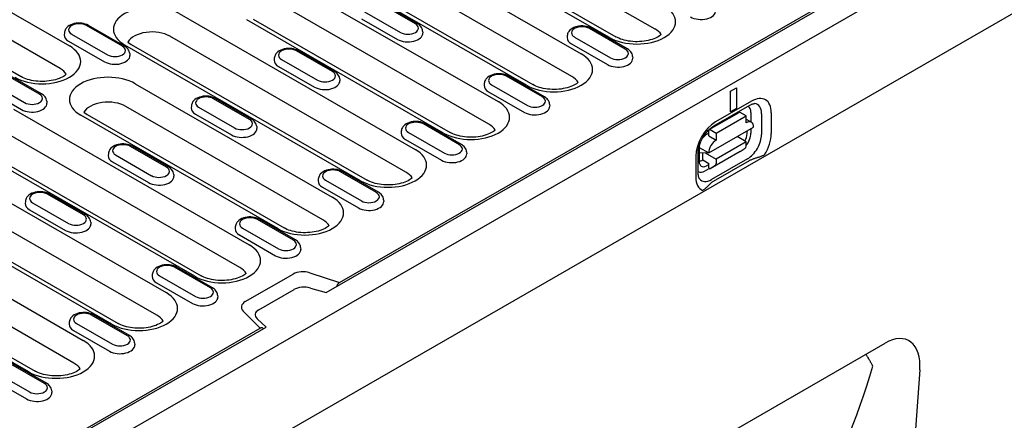
# Model space of a CAD drawing. Extents: x 2443 to 4178, y 405 to 2310.
# Drawn here: x 3079 to 3311, y 832 to 926 of the extents above; entities that cross this region are included whole.
import ezdxf

# ---------------------------------------------------------------- set-up
doc = ezdxf.new("R2010")
doc.units = 0
doc.header["$LTSCALE"] = 8
doc.header["$MEASUREMENT"] = 0
doc.layers.add('DUENN-18', color=94, linetype='CONTINUOUS')
doc.layers.add('SICHTBAR', color=7, linetype='CONTINUOUS')

msp = doc.modelspace()

# ---------------------------------------------------------------- linework, layer by layer
at = {"layer": 'DUENN-18'}
for p, q in [((3150.88, 861.8), (3332.61, 966.45)), ((3154.03, 864.14), (3331.23, 966.18)), ((3034.61, 952.14), (3090.29, 920.07)), ((3182, 950.88), (3228.49, 924.1)), ((3155.41, 950.25), (3211.1, 918.18)), ((3217.8, 922.04), (3171.31, 948.81)), ((3172.81, 948.96), (3219.3, 922.19)), ((3088.09, 914.72), (3032.41, 946.79)), ((3023.22, 944.87), (3078.91, 912.8)), ((3208.9, 912.83), (3153.22, 944.89)), ((3198.22, 910.76), (3142.53, 942.83)), ((3144.03, 942.97), (3199.71, 910.91)), ((3145.02, 933.67), (3191.51, 906.9)), ((3171.95, 925.26), (3163.47, 930.15)), ((3172.45, 925.31), (3163.97, 930.2)), ((3116.24, 927.69), (3171.93, 895.62)), ((3189.31, 901.55), (3142.82, 928.32)), ((3159.97, 928.14), (3168.46, 923.25)), ((3178.63, 899.48), (3132.14, 926.25)), ((3133.64, 926.4), (3180.13, 899.63)), ((3159.24, 926.49), (3167.73, 921.61)), ((3089.11, 923.14), (3089.08, 922.69)), ((3090.83, 922.83), (3099.32, 917.95)), ((3102.82, 919.96), (3094.33, 924.85)), ((3103.31, 920.01), (3094.83, 924.9)), ((3173.67, 923.56), (3173.7, 923.11)), ((3221.5, 919.29), (3213.02, 924.17)), ((3222, 919.34), (3213.52, 924.22)), ((3229.87, 922.67), (3229.86, 922.87)), ((3090.11, 921.19), (3098.59, 916.3)), ((3159.04, 888.2), (3103.36, 920.27)), ((3104.1, 920.96), (3104.86, 920.42)), ((3104.86, 920.42), (3160.54, 888.35)), ((3169.73, 890.27), (3114.04, 922.33)), ((3207.8, 922.47), (3207.77, 922.02)), ((3208.8, 920.52), (3217.28, 915.63)), ((3209.52, 922.16), (3218.01, 917.27)), ((3104.54, 918.25), (3104.57, 917.8)), ((3152.37, 913.98), (3143.88, 918.87)), ((3152.87, 914.03), (3144.38, 918.92)), ((3138.66, 917.16), (3138.64, 916.71)), ((3140.38, 916.86), (3148.87, 911.97)), ((3223.22, 917.58), (3223.25, 917.13)), ((3083.23, 908.68), (3074.74, 913.57)), ((3083.73, 908.73), (3075.24, 913.62)), ((3139.66, 915.21), (3148.14, 910.33)), ((3071.25, 911.55), (3079.73, 906.67)), ((3105.85, 911.11), (3152.34, 884.34)), ((3154.09, 912.28), (3154.12, 911.83)), ((3188.21, 911.19), (3188.19, 910.74)), ((3201.92, 908.01), (3193.43, 912.9)), ((3202.42, 908.06), (3193.93, 912.94)), ((3070.52, 909.91), (3079.01, 905.02)), ((3189.21, 909.24), (3197.69, 904.35)), ((3189.93, 910.88), (3198.42, 906)), ((3246.34, 909.35), (3247.76, 910.17)), ((3246.34, 904.45), (3246.34, 909.35)), ((3247.76, 910.17), (3247.76, 905.26)), ((3084.95, 906.97), (3084.98, 906.52)), ((3132.78, 902.71), (3124.29, 907.59)), ((3133.28, 902.75), (3124.79, 907.64)), ((3251.29, 906.98), (3242.81, 902.09)), ((3077.07, 905.13), (3132.75, 873.06)), ((3093.7, 904.39), (3094.46, 903.84)), ((3150.14, 878.99), (3103.65, 905.76)), ((3119.08, 905.88), (3119.05, 905.43)), ((3120.8, 905.58), (3129.28, 900.69)), ((3203.64, 906.3), (3203.67, 905.85)), ((3241.28, 900.3), (3248.36, 904.37)), ((3242.39, 901.17), (3250.88, 906.06)), ((3247.76, 905.26), (3246.34, 904.45)), ((3250.02, 903.53), (3248.61, 904.35)), ((3251.14, 904.34), (3251.14, 902.1)), ((3253.66, 904.05), (3253.66, 899.15)), ((3255.97, 899.36), (3255.97, 904.27)), ((3139.46, 876.92), (3092.96, 903.7)), ((3094.46, 903.84), (3140.95, 877.07)), ((3120.07, 903.93), (3128.56, 899.05)), ((3182.83, 896.78), (3174.34, 901.67)), ((3242.95, 899.46), (3250.02, 903.53)), ((3250.02, 901.9), (3250.02, 903.53)), ((3250.02, 902.74), (3251.27, 902.02)), ((3130.55, 867.71), (3074.87, 899.77)), ((3134.5, 901), (3134.53, 900.55)), ((3168.63, 899.91), (3168.6, 899.46)), ((3170.35, 899.6), (3178.83, 894.72)), ((3182.33, 896.73), (3173.84, 901.62)), ((3241.18, 899.42), (3240.69, 899.14)), ((3241.18, 894.77), (3251.79, 900.87)), ((3241.18, 898.85), (3241.18, 900.07)), ((3241.53, 900.28), (3242.95, 899.46)), ((3242.95, 899.46), (3242.95, 897.83)), ((3250.23, 899.34), (3250.23, 899.98)), ((3251.14, 900.5), (3251.14, 899.43)), ((3119.87, 865.64), (3064.19, 897.71)), ((3065.68, 897.86), (3121.37, 865.79)), ((3169.62, 897.96), (3178.11, 893.07)), ((3241.18, 898.85), (3242.95, 897.83)), ((3250.02, 897.4), (3242.95, 893.33)), ((3250.02, 897.4), (3247.89, 898.63)), ((3250.02, 896.34), (3250.02, 897.4)), ((3113.19, 891.43), (3104.71, 896.31)), ((3113.69, 891.48), (3105.21, 896.36)), ((3184.05, 895.02), (3184.08, 894.57)), ((3238.72, 889.91), (3238.72, 894.81)), ((3238.92, 896.07), (3238.92, 892.83)), ((3238.92, 896.07), (3241.18, 894.77)), ((3238.92, 894.91), (3241.18, 894.77)), ((3239.77, 893.12), (3239.77, 894.85)), ((3240.37, 894.82), (3242.95, 893.33)), ((3248.61, 895.11), (3241.53, 891.04)), ((3248.61, 895.11), (3249.82, 895.89)), ((3099.49, 894.6), (3099.46, 894.15)), ((3100.48, 892.65), (3108.97, 887.77)), ((3101.21, 894.3), (3109.7, 889.41)), ((3238.13, 894), (3238.13, 889.09)), ((3239.77, 893.12), (3241.18, 892.3)), ((3250.33, 893.37), (3241.84, 888.49)), ((3250.72, 892.91), (3242.23, 888.03)), ((3242.95, 893.33), (3242.95, 892.27)), ((3162.74, 885.45), (3154.26, 890.34)), ((3163.24, 885.5), (3154.76, 890.39)), ((3241.38, 891.13), (3240.33, 890.53)), ((3240.64, 891.75), (3241.18, 892.06)), ((3241.18, 891.24), (3241.18, 892.3)), ((3241.18, 891.24), (3241.53, 891.04)), ((3242.75, 891.82), (3241.53, 891.04)), ((3066.67, 888.56), (3113.17, 861.78)), ((3114.91, 889.72), (3114.94, 889.27)), ((3149.04, 888.63), (3149.01, 888.18)), ((3150.76, 888.32), (3159.25, 883.44)), ((3150.03, 886.68), (3158.52, 881.79)), ((3110.93, 856.45), (3064.47, 883.2)), ((3079.9, 883.33), (3079.87, 882.87)), ((3093.61, 880.15), (3085.12, 885.03)), ((3094.1, 880.2), (3085.62, 885.08)), ((3164.46, 883.74), (3164.49, 883.29)), ((3037.89, 882.57), (3093.58, 850.5)), ((3100.28, 854.36), (3053.79, 881.14)), ((3055.29, 881.28), (3101.78, 854.51)), ((3080.9, 881.37), (3089.38, 876.49)), ((3081.62, 883.02), (3090.11, 878.13)), ((3095.33, 878.44), (3095.35, 877.99)), ((3143.16, 874.17), (3134.67, 879.06)), ((3143.66, 874.22), (3135.17, 879.11)), ((3091.38, 845.15), (3035.7, 877.22)), ((3129.45, 877.35), (3129.42, 876.9)), ((3131.17, 877.04), (3139.66, 872.16)), ((3080.7, 843.08), (3025.01, 875.15)), ((3026.51, 875.3), (3082.19, 843.23)), ((3130.45, 875.4), (3138.93, 870.51)), ((3144.88, 872.46), (3144.91, 872.01)), ((3123.57, 862.89), (3115.08, 867.78)), ((3124.07, 862.94), (3115.58, 867.83)), ((3109.87, 866.07), (3109.84, 865.62)), ((3111.59, 865.76), (3120.07, 860.88)), ((3131.82, 859.67), (3143.13, 866.18)), ((3147.01, 866.47), (3154.03, 864.14)), ((3110.86, 864.12), (3119.35, 859.23)), ((3134.99, 857.74), (3143.31, 862.53)), ((3147.18, 862.86), (3150.88, 861.8)), ((3125.29, 861.18), (3125.32, 860.73)), ((3103.98, 851.61), (3095.5, 856.5)), ((3104.48, 851.66), (3096, 856.55)), ((3110.97, 856.43), (3110.93, 856.45)), ((3135.36, 853.39), (3131.31, 857.43)), ((3136.74, 853.66), (3134.6, 855.62)), ((3065.32, 812.53), (3136.74, 853.66)), ((3066.38, 813.67), (3135.36, 853.39)), ((3090.28, 854.79), (3090.25, 854.34)), ((3092, 854.49), (3100.49, 849.6)), ((3091.27, 852.84), (3099.76, 847.95)), ((3105.7, 849.9), (3105.73, 849.45)), ((3084.4, 840.33), (3075.91, 845.22)), ((3084.89, 840.38), (3076.41, 845.27)), ((3071.69, 841.56), (3080.17, 836.67)), ((3072.41, 843.21), (3080.9, 838.32)), ((3086.12, 838.63), (3086.14, 838.17))]:
    msp.add_line(p, q, dxfattribs=at)
at = {"layer": 'DUENN-18', "flags": 128}
for points in [[(3094.83, 924.9), (3094.45, 925.08), (3094.05, 925.23), (3093.64, 925.34), (3093.21, 925.41), (3092.77, 925.44), (3092.33, 925.44), (3091.89, 925.4), (3091.46, 925.32), (3091.04, 925.21), (3090.65, 925.06), (3090.28, 924.86), (3089.93, 924.62), (3089.63, 924.33), (3089.5, 924.17), (3089.38, 923.99), (3089.28, 923.79), (3089.2, 923.58), (3089.14, 923.37), (3089.11, 923.14)], [(3173.67, 923.56), (3173.63, 923.85), (3173.55, 924.12), (3173.42, 924.38), (3173.27, 924.61), (3173.09, 924.82), (3172.89, 925.01), (3172.68, 925.17), (3172.45, 925.31)], [(3213.52, 924.22), (3213.14, 924.41), (3212.74, 924.56), (3212.33, 924.67), (3211.89, 924.74), (3211.45, 924.77), (3211.01, 924.77), (3210.57, 924.73), (3210.15, 924.65), (3209.73, 924.54), (3209.34, 924.38), (3208.96, 924.19), (3208.62, 923.95), (3208.32, 923.66), (3208.19, 923.49), (3208.07, 923.31), (3207.97, 923.12), (3207.89, 922.91), (3207.83, 922.69), (3207.8, 922.47)], [(3104.54, 918.25), (3104.49, 918.54), (3104.41, 918.82), (3104.28, 919.08), (3104.13, 919.31), (3103.95, 919.52), (3103.76, 919.7), (3103.54, 919.87), (3103.31, 920.01)], [(3144.38, 918.92), (3144, 919.11), (3143.61, 919.25), (3143.19, 919.36), (3142.76, 919.43), (3142.32, 919.47), (3141.88, 919.46), (3141.44, 919.42), (3141.01, 919.35), (3140.59, 919.23), (3140.2, 919.08), (3139.83, 918.89), (3139.49, 918.65), (3139.18, 918.36), (3139.05, 918.19), (3138.93, 918.01), (3138.83, 917.82), (3138.75, 917.61), (3138.69, 917.39), (3138.66, 917.16)], [(3223.22, 917.58), (3223.18, 917.87), (3223.1, 918.15), (3222.97, 918.4), (3222.82, 918.64), (3222.64, 918.84), (3222.44, 919.03), (3222.23, 919.19), (3222, 919.34)], [(3154.09, 912.28), (3154.04, 912.57), (3153.96, 912.84), (3153.84, 913.1), (3153.68, 913.33), (3153.5, 913.54), (3153.31, 913.73), (3153.09, 913.89), (3152.87, 914.03)], [(3193.93, 912.94), (3193.55, 913.13), (3193.16, 913.28), (3192.74, 913.39), (3192.31, 913.46), (3191.87, 913.49), (3191.43, 913.49), (3190.99, 913.45), (3190.56, 913.37), (3190.14, 913.26), (3189.75, 913.1), (3189.38, 912.91), (3189.04, 912.67), (3188.73, 912.38), (3188.6, 912.22), (3188.48, 912.03), (3188.38, 911.84), (3188.3, 911.63), (3188.24, 911.41), (3188.21, 911.19)], [(3084.95, 906.97), (3084.91, 907.26), (3084.82, 907.54), (3084.7, 907.8), (3084.54, 908.03), (3084.37, 908.24), (3084.17, 908.42), (3083.96, 908.59), (3083.73, 908.73)], [(3124.79, 907.64), (3124.42, 907.83), (3124.02, 907.97), (3123.6, 908.08), (3123.17, 908.15), (3122.73, 908.19), (3122.29, 908.18), (3121.85, 908.15), (3121.42, 908.07), (3121.01, 907.95), (3120.61, 907.8), (3120.24, 907.61), (3119.9, 907.37), (3119.59, 907.08), (3119.46, 906.91), (3119.34, 906.73), (3119.24, 906.54), (3119.16, 906.33), (3119.11, 906.11), (3119.08, 905.88)], [(3203.64, 906.3), (3203.59, 906.59), (3203.51, 906.87), (3203.39, 907.13), (3203.23, 907.36), (3203.05, 907.57), (3202.86, 907.75), (3202.64, 907.91), (3202.42, 908.06)], [(3250.88, 906.06), (3251.09, 906.17), (3251.28, 906.26), (3251.46, 906.33), (3251.63, 906.38), (3251.77, 906.41), (3251.88, 906.42), (3251.98, 906.43), (3252.05, 906.42)], [(3134.5, 901), (3134.46, 901.29), (3134.37, 901.57), (3134.25, 901.82), (3134.09, 902.05), (3133.92, 902.26), (3133.72, 902.45), (3133.51, 902.61), (3133.28, 902.75)], [(3174.34, 901.67), (3173.97, 901.85), (3173.57, 902), (3173.15, 902.11), (3172.72, 902.18), (3172.28, 902.21), (3171.84, 902.21), (3171.4, 902.17), (3170.97, 902.09), (3170.56, 901.98), (3170.16, 901.82), (3169.79, 901.63), (3169.45, 901.39), (3169.15, 901.1), (3169.01, 900.94), (3168.89, 900.76), (3168.79, 900.56), (3168.71, 900.35), (3168.66, 900.13), (3168.63, 899.91)], [(3238.72, 894.81), (3238.73, 895.19), (3238.78, 895.61), (3238.87, 896.05), (3238.99, 896.52), (3239.15, 896.99), (3239.34, 897.47), (3239.57, 897.95), (3239.82, 898.42), (3240.1, 898.88), (3240.4, 899.31), (3240.72, 899.72), (3241.06, 900.09), (3241.4, 900.43), (3241.74, 900.72), (3242.07, 900.97), (3242.39, 901.17)], [(3105.21, 896.36), (3104.83, 896.55), (3104.43, 896.7), (3104.01, 896.8), (3103.58, 896.87), (3103.14, 896.91), (3102.7, 896.91), (3102.26, 896.87), (3101.83, 896.79), (3101.42, 896.67), (3101.02, 896.52), (3100.65, 896.33), (3100.31, 896.09), (3100.01, 895.8), (3099.87, 895.63), (3099.76, 895.45), (3099.65, 895.26), (3099.57, 895.05), (3099.52, 894.83), (3099.49, 894.6)], [(3184.05, 895.02), (3184.01, 895.31), (3183.92, 895.59), (3183.8, 895.85), (3183.65, 896.08), (3183.47, 896.29), (3183.27, 896.47), (3183.06, 896.63), (3182.83, 896.78)], [(3254.35, 894.34), (3254.22, 894.27), (3254.09, 894.2), (3253.94, 894.13), (3253.79, 894.07), (3253.64, 894), (3253.48, 893.94), (3253.33, 893.88), (3253.18, 893.82), (3253.03, 893.77), (3252.87, 893.72), (3252.72, 893.67), (3252.56, 893.62), (3252.39, 893.56), (3252.23, 893.51), (3252.07, 893.46), (3251.9, 893.41), (3251.74, 893.35), (3251.58, 893.29), (3251.42, 893.24), (3251.27, 893.18), (3251.12, 893.11), (3250.98, 893.05), (3250.84, 892.98), (3250.72, 892.91)], [(3114.91, 889.72), (3114.87, 890.01), (3114.78, 890.29), (3114.66, 890.54), (3114.51, 890.77), (3114.33, 890.98), (3114.13, 891.17), (3113.92, 891.33), (3113.69, 891.48)], [(3154.76, 890.39), (3154.38, 890.57), (3153.98, 890.72), (3153.56, 890.83), (3153.13, 890.9), (3152.69, 890.93), (3152.25, 890.93), (3151.81, 890.89), (3151.39, 890.81), (3150.97, 890.7), (3150.57, 890.55), (3150.2, 890.35), (3149.86, 890.11), (3149.56, 889.82), (3149.42, 889.66), (3149.31, 889.48), (3149.21, 889.28), (3149.13, 889.07), (3149.07, 888.86), (3149.04, 888.63)], [(3239, 888.69), (3238.96, 888.75), (3238.91, 888.84), (3238.86, 888.95), (3238.82, 889.09), (3238.78, 889.25), (3238.75, 889.45), (3238.73, 889.67), (3238.72, 889.91)], [(3242.23, 888.03), (3242.11, 887.95), (3241.99, 887.88), (3241.88, 887.8), (3241.78, 887.71), (3241.67, 887.62), (3241.57, 887.53), (3241.47, 887.44), (3241.38, 887.35), (3241.28, 887.25), (3241.19, 887.16), (3241.1, 887.06), (3241.01, 886.97), (3240.92, 886.88), (3240.83, 886.78), (3240.74, 886.7), (3240.65, 886.61), (3240.55, 886.52), (3240.45, 886.43), (3240.34, 886.34), (3240.23, 886.26), (3240.11, 886.17), (3239.99, 886.09), (3239.87, 886.01), (3239.75, 885.93)], [(3085.62, 885.08), (3085.24, 885.27), (3084.84, 885.42), (3084.43, 885.52), (3084, 885.6), (3083.56, 885.63), (3083.12, 885.63), (3082.68, 885.59), (3082.25, 885.51), (3081.83, 885.39), (3081.44, 885.24), (3081.07, 885.05), (3080.72, 884.81), (3080.42, 884.52), (3080.29, 884.35), (3080.17, 884.17), (3080.07, 883.98), (3079.99, 883.77), (3079.93, 883.55), (3079.9, 883.33)], [(3164.46, 883.74), (3164.42, 884.03), (3164.34, 884.31), (3164.21, 884.57), (3164.06, 884.8), (3163.88, 885.01), (3163.68, 885.19), (3163.47, 885.36), (3163.24, 885.5)], [(3095.33, 878.44), (3095.28, 878.73), (3095.2, 879.01), (3095.07, 879.26), (3094.92, 879.5), (3094.74, 879.7), (3094.55, 879.89), (3094.33, 880.05), (3094.1, 880.2)], [(3135.17, 879.11), (3134.79, 879.29), (3134.4, 879.44), (3133.98, 879.55), (3133.55, 879.62), (3133.11, 879.65), (3132.67, 879.65), (3132.23, 879.61), (3131.8, 879.53), (3131.38, 879.42), (3130.99, 879.27), (3130.62, 879.07), (3130.27, 878.83), (3129.97, 878.54), (3129.84, 878.38), (3129.72, 878.2), (3129.62, 878), (3129.54, 877.79), (3129.48, 877.58), (3129.45, 877.35)], [(3144.88, 872.46), (3144.83, 872.75), (3144.75, 873.03), (3144.63, 873.29), (3144.47, 873.52), (3144.29, 873.73), (3144.1, 873.91), (3143.88, 874.08), (3143.66, 874.22)], [(3115.58, 867.83), (3115.21, 868.01), (3114.81, 868.16), (3114.39, 868.27), (3113.96, 868.34), (3113.52, 868.37), (3113.08, 868.37), (3112.64, 868.33), (3112.21, 868.25), (3111.8, 868.14), (3111.4, 867.99), (3111.03, 867.79), (3110.69, 867.55), (3110.38, 867.26), (3110.25, 867.1), (3110.13, 866.92), (3110.03, 866.72), (3109.95, 866.52), (3109.9, 866.3), (3109.87, 866.07)], [(3125.29, 861.18), (3125.25, 861.47), (3125.16, 861.75), (3125.04, 862.01), (3124.88, 862.24), (3124.71, 862.45), (3124.51, 862.63), (3124.3, 862.8), (3124.07, 862.94)], [(3154.03, 864.14), (3154, 864.12), (3153.96, 864.1), (3153.93, 864.07), (3153.89, 864.05), (3153.86, 864.02), (3153.83, 863.99), (3153.79, 863.96), (3153.76, 863.92), (3153.72, 863.89), (3153.69, 863.85), (3153.66, 863.81), (3153.62, 863.77), (3153.59, 863.73), (3153.56, 863.68), (3153.53, 863.64), (3153.51, 863.59), (3153.48, 863.55), (3153.46, 863.5), (3153.43, 863.45), (3153.41, 863.41), (3153.39, 863.36), (3153.38, 863.31), (3153.36, 863.27), (3153.35, 863.22)], [(3096, 856.55), (3095.62, 856.74), (3095.22, 856.88), (3094.8, 856.99), (3094.37, 857.06), (3093.93, 857.1), (3093.49, 857.09), (3093.05, 857.05), (3092.62, 856.98), (3092.21, 856.86), (3091.81, 856.71), (3091.44, 856.51), (3091.1, 856.27), (3090.8, 855.98), (3090.66, 855.82), (3090.55, 855.64), (3090.44, 855.44), (3090.36, 855.24), (3090.31, 855.02), (3090.28, 854.79)], [(3136.05, 853.26), (3136.03, 853.29), (3136.02, 853.32), (3136, 853.34), (3135.98, 853.37), (3135.96, 853.39), (3135.94, 853.41), (3135.91, 853.43), (3135.88, 853.45), (3135.86, 853.46), (3135.83, 853.47), (3135.8, 853.48), (3135.77, 853.49), (3135.74, 853.49), (3135.7, 853.49), (3135.67, 853.49), (3135.64, 853.49), (3135.6, 853.48), (3135.57, 853.48), (3135.53, 853.47), (3135.5, 853.45), (3135.46, 853.44), (3135.43, 853.43), (3135.4, 853.41), (3135.36, 853.39)], [(3105.7, 849.9), (3105.66, 850.2), (3105.57, 850.47), (3105.45, 850.73), (3105.3, 850.96), (3105.12, 851.17), (3104.92, 851.35), (3104.71, 851.52), (3104.48, 851.66)]]:
    msp.add_lwpolyline(points, dxfattribs=at)
at = {"layer": 'DUENN-18'}
for points in [[(3229.95, 922.73), (3229.78, 922.59), (3229.56, 922.42), (3229.29, 922.24), (3228.98, 922.07), (3228.63, 921.9), (3228.24, 921.74), (3227.83, 921.59), (3227.38, 921.46), (3226.91, 921.34), (3226.42, 921.24), (3225.92, 921.16), (3225.4, 921.1), (3224.87, 921.07), (3224.33, 921.05), (3223.8, 921.06), (3223.27, 921.09), (3222.74, 921.14), (3222.23, 921.21), (3221.74, 921.31), (3221.26, 921.42), (3220.81, 921.55), (3220.38, 921.69), (3219.99, 921.85), (3219.62, 922.01), (3219.3, 922.19)], [(3089.55, 913.35), (3089.39, 913.21), (3089.16, 913.03), (3088.89, 912.86), (3088.58, 912.68), (3088.23, 912.52), (3087.85, 912.35), (3087.43, 912.21), (3086.99, 912.07), (3086.52, 911.95), (3086.03, 911.85), (3085.52, 911.78), (3085, 911.72), (3084.47, 911.68), (3083.94, 911.67), (3083.4, 911.67), (3082.87, 911.7), (3082.35, 911.75), (3081.84, 911.83), (3081.34, 911.92), (3080.86, 912.03), (3080.41, 912.16), (3079.98, 912.3), (3079.59, 912.46), (3079.23, 912.63), (3078.91, 912.8)], [(3210.36, 911.46), (3210.2, 911.31), (3209.97, 911.14), (3209.7, 910.97), (3209.39, 910.79), (3209.04, 910.62), (3208.66, 910.46), (3208.24, 910.31), (3207.8, 910.18), (3207.33, 910.06), (3206.84, 909.96), (3206.33, 909.88), (3205.81, 909.82), (3205.28, 909.79), (3204.75, 909.77), (3204.21, 909.78), (3203.68, 909.81), (3203.16, 909.86), (3202.64, 909.93), (3202.15, 910.03), (3201.67, 910.14), (3201.22, 910.27), (3200.79, 910.41), (3200.4, 910.57), (3200.04, 910.73), (3199.71, 910.91)], [(3190.77, 900.18), (3190.61, 900.03), (3190.38, 899.86), (3190.11, 899.69), (3189.8, 899.51), (3189.45, 899.34), (3189.07, 899.18), (3188.65, 899.03), (3188.21, 898.9), (3187.74, 898.78), (3187.25, 898.68), (3186.74, 898.6), (3186.22, 898.54), (3185.69, 898.51), (3185.16, 898.49), (3184.62, 898.5), (3184.09, 898.53), (3183.57, 898.58), (3183.06, 898.65), (3182.56, 898.75), (3182.09, 898.86), (3181.63, 898.99), (3181.21, 899.13), (3180.81, 899.29), (3180.45, 899.46), (3180.13, 899.63)], [(3171.19, 888.9), (3171.02, 888.75), (3170.8, 888.58), (3170.53, 888.41), (3170.22, 888.23), (3169.87, 888.06), (3169.48, 887.9), (3169.07, 887.75), (3168.62, 887.62), (3168.15, 887.5), (3167.66, 887.4), (3167.16, 887.32), (3166.64, 887.27), (3166.11, 887.23), (3165.57, 887.21), (3165.04, 887.22), (3164.51, 887.25), (3163.98, 887.3), (3163.47, 887.37), (3162.97, 887.47), (3162.5, 887.58), (3162.05, 887.71), (3161.62, 887.85), (3161.23, 888.01), (3160.86, 888.18), (3160.54, 888.35)], [(3151.6, 877.62), (3151.44, 877.47), (3151.21, 877.3), (3150.94, 877.13), (3150.63, 876.95), (3150.28, 876.78), (3149.9, 876.62), (3149.48, 876.47), (3149.04, 876.34), (3148.57, 876.22), (3148.08, 876.12), (3147.57, 876.04), (3147.05, 875.99), (3146.52, 875.95), (3145.99, 875.93), (3145.45, 875.94), (3144.92, 875.97), (3144.4, 876.02), (3143.88, 876.1), (3143.39, 876.19), (3142.91, 876.3), (3142.46, 876.43), (3142.03, 876.57), (3141.64, 876.73), (3141.28, 876.9), (3140.95, 877.07)], [(3132.01, 866.34), (3131.85, 866.19), (3131.62, 866.02), (3131.35, 865.85), (3131.04, 865.67), (3130.69, 865.5), (3130.31, 865.34), (3129.89, 865.2), (3129.45, 865.06), (3128.98, 864.94), (3128.49, 864.84), (3127.98, 864.76), (3127.46, 864.71), (3126.93, 864.67), (3126.4, 864.65), (3125.86, 864.66), (3125.33, 864.69), (3124.81, 864.74), (3124.3, 864.82), (3123.8, 864.91), (3123.32, 865.02), (3122.87, 865.15), (3122.45, 865.29), (3122.05, 865.45), (3121.69, 865.62), (3121.37, 865.79)], [(3112.43, 855.06), (3112.26, 854.92), (3112.04, 854.74), (3111.77, 854.57), (3111.45, 854.39), (3111.11, 854.23), (3110.72, 854.06), (3110.31, 853.92), (3109.86, 853.78), (3109.39, 853.66), (3108.9, 853.56), (3108.39, 853.49), (3107.87, 853.43), (3107.35, 853.39), (3106.81, 853.38), (3106.28, 853.38), (3105.75, 853.41), (3105.22, 853.46), (3104.71, 853.54), (3104.21, 853.63), (3103.74, 853.74), (3103.28, 853.87), (3102.86, 854.01), (3102.46, 854.17), (3102.1, 854.34), (3101.78, 854.51)], [(3279.91, 844.42), (3279.85, 844.54), (3279.79, 844.67), (3279.73, 844.79), (3279.67, 844.91), (3279.61, 845.03), (3279.54, 845.15), (3279.48, 845.27), (3279.41, 845.39), (3279.35, 845.51), (3279.28, 845.62), (3279.22, 845.74), (3279.15, 845.86), (3279.08, 845.98), (3279.01, 846.09), (3278.94, 846.21), (3278.86, 846.32), (3278.79, 846.43), (3278.72, 846.55), (3278.64, 846.66), (3278.57, 846.77), (3278.49, 846.88), (3278.42, 846.99), (3278.34, 847.1), (3278.26, 847.21)], [(3092.84, 843.78), (3092.68, 843.64), (3092.45, 843.46), (3092.18, 843.29), (3091.87, 843.11), (3091.52, 842.95), (3091.14, 842.79), (3090.72, 842.64), (3090.27, 842.5), (3089.81, 842.38), (3089.32, 842.29), (3088.81, 842.21), (3088.29, 842.15), (3087.76, 842.11), (3087.22, 842.1), (3086.69, 842.1), (3086.16, 842.13), (3085.64, 842.18), (3085.12, 842.26), (3084.63, 842.35), (3084.15, 842.46), (3083.7, 842.59), (3083.27, 842.74), (3082.88, 842.89), (3082.52, 843.06), (3082.19, 843.23)], [(3086.12, 838.63), (3086.07, 838.92), (3085.99, 839.19), (3085.86, 839.45), (3085.71, 839.68), (3085.53, 839.89), (3085.34, 840.07), (3085.12, 840.24), (3084.89, 840.38)]]:
    msp.add_lwpolyline(points, dxfattribs=at)
for centre, major_axis, ratio, start_param, end_param in [((3109.8, 923.98), (-9.11, 0), 0.575862, 3.926991, 7.068583), ((3224.25, 925.75), (9.11, 0), 0.575862, 3.926991, 7.068583), ((3239.34, 928.33), (3.5, 0), 0.575862, 3.926991, 6.320109), ((3092.58, 923.84), (-2.47, 0), 0.575862, 3.926991, 7.068583), ((3170.2, 924.26), (2.47, 0), 0.575862, 3.926991, 7.068583), ((3092.58, 922.61), (-3.5, 0), 0.575862, 6.246262, 7.068583), ((3109.8, 919.89), (-6, 0), 0.575862, 3.926991, 5.967573), ((3170.2, 923.03), (3.5, 0), 0.575862, 3.926991, 6.320109), ((3211.27, 923.17), (-2.47, 0), 0.575862, 3.926991, 7.068583), ((3224.25, 921.66), (6, 0), 0.575862, 0.315612, 0.785398), ((3211.27, 921.94), (-3.5, 0), 0.575862, 6.246262, 7.068583), ((3083.85, 916.36), (9.11, 0), 0.575862, 3.926991, 7.068583), ((3101.07, 918.95), (2.47, 0), 0.575862, 3.926991, 7.068583), ((3142.13, 917.86), (-2.47, 0), 0.575862, 3.926991, 7.068583), ((3204.66, 914.47), (9.11, 0), 0.575862, 3.926991, 7.068583), ((3219.76, 918.28), (2.47, 0), 0.575862, 3.926991, 7.068583), ((3101.07, 917.73), (3.5, 0), 0.575862, 3.926991, 6.320109), ((3142.13, 916.64), (-3.5, 0), 0.575862, 6.246262, 7.068583), ((3219.76, 917.06), (3.5, 0), 0.575862, 3.926991, 6.320109), ((3083.85, 912.28), (6, 0), 0.575862, 0.315612, 0.785398), ((3150.62, 912.98), (2.47, 0), 0.575862, 3.926991, 7.068583), ((3191.68, 911.89), (-2.47, 0), 0.575862, 3.926991, 7.068583), ((3099.41, 907.4), (-9.11, 0), 0.575862, 3.926991, 7.068583), ((3150.62, 911.75), (3.5, 0), 0.575862, 3.926991, 6.320109), ((3204.66, 910.38), (6, 0), 0.575862, 0.315612, 0.785398), ((3081.48, 907.67), (2.47, 0), 0.575862, 3.926991, 7.068583), ((3191.68, 910.66), (-3.5, 0), 0.575862, 6.246262, 7.068583), ((3081.48, 906.45), (3.5, 0), 0.575862, 3.926991, 6.320109), ((3099.41, 903.32), (-6, 0), 0.575862, 3.926991, 5.967573), ((3122.55, 906.58), (-2.47, 0), 0.575862, 3.926991, 7.068583), ((3185.07, 903.19), (9.11, 0), 0.575862, 3.926991, 7.068583), ((3200.17, 907), (2.47, 0), 0.575862, 3.926991, 7.068583), ((3251.29, 901.58), (3.3, 5.73), 0.578093, 5.495853, 7.06665), ((3250.33, 902.13), (2.35, 4.09), 0.578093, 5.495853, 6.522515), ((3122.55, 905.36), (-3.5, 0), 0.575862, 6.246262, 7.068583), ((3200.17, 905.78), (3.5, 0), 0.575862, 3.926991, 6.320109), ((3248.61, 903.94), (-0.25, 0.433), 0.578093, 5.499721, 6.283185), ((3248.82, 903), (1.64, 2.84), 0.578093, 5.495853, 6.270236), ((3131.03, 901.7), (2.47, 0), 0.575862, 3.926991, 7.068583), ((3172.1, 900.61), (-2.47, 0), 0.575862, 3.926991, 7.068583), ((3242.81, 896.69), (-3.3, -5.73), 0.578093, 3.925057, 5.495853), ((3248.46, 901.57), (1.25, 2.17), 0.578093, 6.150743, 6.415628), ((3250.02, 899.86), (1.25, 2.17), 0.578093, 5.495853, 7.06665), ((3131.03, 900.47), (3.5, 0), 0.575862, 3.926991, 6.320109), ((3172.1, 899.38), (-3.5, 0), 0.575862, 6.246262, 7.068583), ((3185.07, 899.1), (6, 0), 0.575862, 0.315612, 0.785398), ((3241.53, 899.87), (-0.25, 0.433), 0.578093, 5.499721, 7.070517), ((3248.45, 898.38), (1.18, 2.23), 0.594738, 4.664046, 5.440734), ((3248.82, 898.1), (-1.64, -2.84), 0.578093, 1.328299, 2.354261), ((3251.29, 896.67), (3.3, 5.73), 0.578093, 4.63817, 5.495853), ((3240.69, 897.09), (-1.25, -2.17), 0.578093, 3.925057, 4.499917), ((3242.95, 895.78), (1.25, 2.17), 0.578093, 0.783464, 2.354261), ((3250.33, 897.23), (-2.35, -4.09), 0.578093, 0.783464, 2.354261), ((3102.96, 895.31), (-2.47, 0), 0.575862, 3.926991, 7.068583), ((3165.48, 891.91), (9.11, 0), 0.575862, 3.926991, 7.068583), ((3180.58, 895.72), (2.47, 0), 0.575862, 3.926991, 7.068583), ((3240.69, 897.09), (-1.25, -2.17), 0.578093, 5.394216, 5.495853), ((3249.31, 896.75), (0.499, -0.867), 0.578093, 0.026319, 0.787332), ((3102.96, 894.08), (-3.5, 0), 0.575862, 6.246262, 7.068583), ((3180.58, 894.5), (3.5, 0), 0.575862, 3.926991, 6.320109), ((3239.77, 895.16), (-1.25, -2.17), 0.578093, 0.28281, 0.783464), ((3240.7, 893.92), (1.23, 2.29), 0.560158, 2.333939, 3.874695), ((3111.44, 890.42), (2.47, 0), 0.575862, 3.926991, 7.068583), ((3152.51, 889.33), (-2.47, 0), 0.575862, 3.926991, 7.068583), ((3154.26, 889.52), (0.499, 0.867), 0.578093, 0, 0.783464), ((3165.48, 887.82), (6, 0), 0.575862, 0.315612, 0.785398), ((3240.33, 893.21), (-1.64, -2.84), 0.578093, 0.013866, 0.783464), ((3242.24, 892.68), (0.499, -0.867), 0.578093, 0.026319, 0.787332), ((3111.44, 889.19), (3.5, 0), 0.575862, 3.926991, 6.320109), ((3152.51, 888.1), (-3.5, 0), 0.575862, 6.246262, 7.068583), ((3242.81, 891.78), (-3.3, -5.73), 0.578093, 5.495853, 6.353537), ((3241.84, 892.34), (-2.35, -4.09), 0.578093, 6.043855, 7.06665), ((3083.37, 884.03), (-2.47, 0), 0.575862, 3.926991, 7.068583), ((3160.99, 884.44), (2.47, 0), 0.575862, 3.926991, 7.068583), ((3145.9, 880.63), (9.11, 0), 0.575862, 3.926991, 7.068583), ((3160.99, 883.22), (3.5, 0), 0.575862, 3.926991, 6.320109), ((3083.37, 882.8), (-3.5, 0), 0.575862, 6.246262, 7.068583), ((3091.86, 879.14), (2.47, 0), 0.575862, 3.926991, 7.068583), ((3132.92, 878.05), (-2.47, 0), 0.575862, 3.926991, 7.068583), ((3145.9, 876.54), (6, 0), 0.575862, 0.315612, 0.785398), ((3091.86, 877.91), (3.5, 0), 0.575862, 3.926991, 6.320109), ((3132.92, 876.82), (-3.5, 0), 0.575862, 6.246262, 7.068583), ((3141.41, 873.16), (2.47, 0), 0.575862, 3.926991, 7.068583), ((3126.31, 869.35), (9.11, 0), 0.575862, 3.926991, 7.068583), ((3141.41, 871.94), (3.5, 0), 0.575862, 3.926991, 6.320109), ((3113.34, 866.77), (-2.47, 0), 0.575862, 3.926991, 7.068583), ((3126.31, 865.26), (6, 0), 0.575862, 0.315612, 0.785398), ((3145.4, 864.87), (3.21, 0), 0.575862, 1.047198, 2.356194), ((3113.34, 865.55), (-3.5, 0), 0.575862, 6.246262, 7.068583), ((3121.82, 861.89), (2.47, 0), 0.575862, 3.926991, 7.068583), ((3145.69, 861.39), (3.2, -0.04), 0.523294, 1.09429, 2.419412), ((3106.72, 858.07), (9.11, 0), 0.575862, 3.926991, 7.068583), ((3121.82, 860.66), (3.5, 0), 0.575862, 3.926991, 6.320109), ((3134.09, 858.36), (-3.21, 0), 0.575862, 5.497787, 6.806784), ((3137.21, 856.51), (3.08, -0.06), 0.565244, 2.387409, 3.712531), ((3093.75, 855.49), (-2.47, 0), 0.575862, 3.926991, 7.068583), ((3106.72, 853.99), (6, 0), 0.575862, 0.315612, 0.785398), ((3093.75, 854.27), (-3.5, 0), 0.575862, 6.246262, 7.068583), ((3102.23, 850.61), (2.47, 0), 0.575862, 3.926991, 7.068583), ((3087.14, 846.79), (9.11, 0), 0.575862, 3.926991, 7.068583), ((3102.23, 849.38), (3.5, 0), 0.575862, 3.926991, 6.320109), ((3087.14, 842.71), (6, 0), 0.575862, 0.315612, 0.785398), ((3085.59, 987.25), (-131.25, 227.92), 0.679244, 3.338369, 3.716343), ((3082.65, 839.33), (2.47, 0), 0.575862, 3.926991, 7.068583), ((3082.65, 838.1), (3.5, 0), 0.575862, 3.926991, 6.320109)]:
    msp.add_ellipse(centre, major_axis=major_axis, ratio=ratio, start_param=start_param, end_param=end_param, dxfattribs=at)
at = {"layer": 'SICHTBAR'}
for p, q in [((3070.63, 809.8), (3423.47, 1012.99)), ((3424.18, 991.73), (2717.07, 584.54)), ((3204.89, 804.95), (3282.85, 849.85)), ((3291.01, 843.57), (3283.88, 745.26))]:
    msp.add_line(p, q, dxfattribs=at)
msp.add_ellipse((3282.5, 839.21), major_axis=(-5.84, -11.27), ratio=0.553396, start_param=2.231453, end_param=3.854051, dxfattribs=at)

doc.saveas('drawing.dxf')
